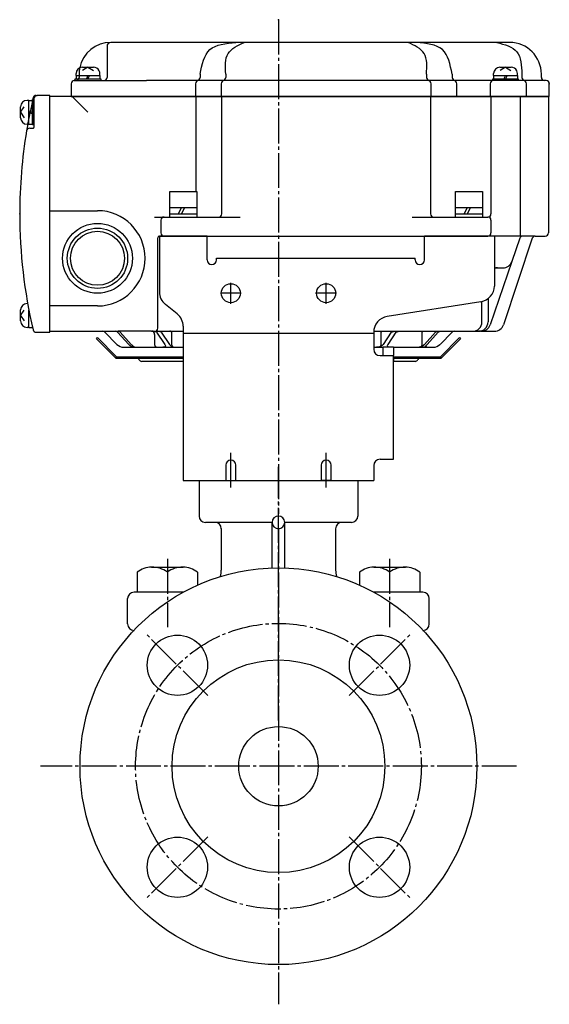
# Model space of a CAD drawing. Units: inches. Extents: x -393 to 323, y -172 to 351.
# Drawn here: x -14 to 153, y -172 to 139 of the extents above; entities that cross this region are included whole.
import ezdxf

# ---------------------------------------------------------------- set-up
doc = ezdxf.new("R2010")
doc.units = ezdxf.units.IN
doc.linetypes.add('DASH_CENTER', pattern=[14, 11, -1, 1, -1])
doc.linetypes.add('PHANTOM', pattern=[13, 10, -1, 0, -1, 0, -1])
for name, color, linetype in [('1', 7, 'Continuous'), ('22', 7, 'Continuous'), ('WORKLAYER', 7, 'Continuous')]:
    doc.layers.add(name, color=color, linetype=linetype)

# ---------------------------------------------------------------- blocks, each defined once
blk = doc.blocks.new('_1', base_point=(-343.51, -42.22))
at = {"layer": '1', "color": 3, "linetype": 'Continuous'}
for p, q in [((27.76, -33.88), (37.68, -33.88)), ((97.76, -33.88), (107.68, -33.88)), ((23.22, -35.46), (23.22, -41.79)), ((32.72, -35.46), (32.72, -41.79)), ((42.22, -35.46), (42.22, -39.53)), ((93.22, -35.46), (93.22, -39.53)), ((102.72, -35.46), (102.72, -41.79)), ((112.22, -35.46), (112.22, -41.79)), ((28.65, -41.79), (23.22, -41.79)), ((37.66, -41.79), (28.65, -41.79)), ((98.65, -41.79), (97.77, -41.79)), ((112.22, -41.79), (98.65, -41.79))]:
    blk.add_line(p, q, dxfattribs=at)
at = {"layer": '1', "color": 1, "linetype": 'DASH_CENTER'}
for p, q in [((32.72, -31.28), (32.72, -52.74)), ((102.72, -31.28), (102.72, -52.74))]:
    blk.add_line(p, q, dxfattribs=at)
at = {"layer": '1', "color": 3, "linetype": 'Continuous'}
for centre, start, end in [((27.97, -41.78), 91.5188, 126.9737), ((27.97, -41.78), 53.0574, 91.5188), ((37.47, -41.78), 88.4812, 126.9737), ((37.47, -41.78), 53.0574, 88.4812), ((97.97, -41.78), 91.5188, 126.9737), ((97.97, -41.78), 53.0574, 91.5188), ((107.47, -41.78), 88.4812, 126.9737), ((107.47, -41.78), 53.0574, 88.4812)]:
    blk.add_arc(centre, 7.9, start, end, dxfattribs=at)
blk = doc.blocks.new('_2', base_point=(-382.81, -167.59))
at = {"color": 1, "linetype": 'DASH_CENTER'}
for p, q in [((45.44, -74.32), (26.35, -55.23)), ((89.99, -74.32), (109.08, -55.23)), ((45.44, -118.87), (26.35, -137.96)), ((89.99, -118.87), (109.08, -137.96))]:
    blk.add_line(p, q, dxfattribs=at)
blk.add_circle((67.72, -96.59), 45, dxfattribs=at)
at = {"color": 3, "linetype": 'Continuous'}
for centre in [(35.9, -64.78), (99.54, -64.78), (35.9, -128.41), (99.54, -128.41)]:
    blk.add_circle(centre, 9.5, dxfattribs=at)
at = {"layer": '1', "color": 1, "linetype": 'DASH_CENTER'}
for p, q in [((67.72, -21.59), (67.72, -171.59)), ((142.72, -96.59), (-7.28, -96.59))]:
    blk.add_line(p, q, dxfattribs=at)
at = {"layer": '1', "color": 3, "linetype": 'Continuous'}
for radius in [62.5, 33.5, 12.5]:
    blk.add_circle((67.72, -96.59), radius, dxfattribs=at)
blk = doc.blocks.new('_3', base_point=(-355.31, -82.17))
at = {"color": 1, "linetype": 'DASH_CENTER'}
blk.add_line((67.72, -82.17), (67.72, -2.26), dxfattribs=at)
at = {"color": 3, "linetype": 'Continuous'}
for p, q in [((42.72, -6.79), (42.72, -17.79)), ((92.72, -6.79), (92.72, -17.81)), ((47.72, -19.79), (44.72, -19.79)), ((65.72, -34.13), (65.72, -19.79)), ((69.72, -34.13), (69.72, -19.79)), ((90.72, -19.79), (87.72, -19.79)), ((49.72, -21.73), (49.72, -34.79)), ((85.72, -21.73), (85.72, -21.79)), ((85.72, -21.79), (85.72, -34.79)), ((31.3, -41.79), (22.22, -41.79)), ((113.22, -41.79), (104.13, -41.79)), ((20.22, -51.79), (20.22, -43.79)), ((115.22, -51.79), (115.22, -43.79))]:
    blk.add_line(p, q, dxfattribs=at)
for centre, radius, start, end in [((44.72, -6.79), 2, 174.2609, 180), ((90.72, -6.79), 2, 0, 5.7391), ((44.72, -17.79), 2, 180, -90), ((67.72, -19.79), 2, 0, 180), ((90.72, -17.79), 2, -90, -0.3165), ((90.72, -17.79), 2, -0.3165, 0), ((67.72, -19.79), 2, 180, 0), ((42.72, -34.79), 7, -16.946, 0), ((92.72, -34.79), 7, 180, -163.054), ((22.22, -43.79), 2, 90, 180), ((113.22, -43.79), 2, 0, 90), ((22.22, -51.79), 2, -180, -90), ((113.22, -51.79), 2, -90, 0)]:
    blk.add_arc(centre, radius, start, end, dxfattribs=at)
at = {"layer": '1', "color": 3, "linetype": 'Continuous'}
for p, q in [((42.73, -6.59), (46.43, -6.59)), ((89.01, -6.59), (92.71, -6.59)), ((65.72, -19.79), (47.72, -19.79)), ((87.72, -19.79), (69.72, -19.79))]:
    blk.add_line(p, q, dxfattribs=at)
for centre, start, end in [((47.72, -21.79), 0, 90), ((87.72, -21.79), 90, 180)]:
    blk.add_arc(centre, 2, start, end, dxfattribs=at)
at = {"layer": 'WORKLAYER', "color": 3, "linetype": 'Continuous'}
blk.add_line((46.43, -6.59), (89.01, -6.59), dxfattribs=at)

msp = doc.modelspace()

# ---------------------------------------------------------------- linework, layer by layer
at = {"layer": '1', "color": 1, "linetype": 'DASH_CENTER'}
for p, q in [((67.72, 138.58), (67.72, -17.08)), ((52.72, 49.11), (52.72, 55.71)), ((82.72, 49.11), (82.72, 55.71)), ((56.02, 52.41), (49.42, 52.41)), ((86.02, 52.41), (79.42, 52.41)), ((52.72, -8.75), (52.72, 2.13)), ((82.72, -8.75), (82.72, 2.13))]:
    msp.add_line(p, q, dxfattribs=at)
at = {"layer": '1', "color": 3, "linetype": 'Continuous'}
for p, q in [((54.29, 131.41), (14.92, 131.41)), ((56.89, 131.41), (54.29, 131.41)), ((108.55, 131.41), (56.89, 131.41)), ((111.15, 131.41), (108.55, 131.41)), ((136.46, 131.41), (111.15, 131.41)), ((140.52, 131.41), (136.46, 131.41)), ((13.72, 130.21), (13.72, 120.41)), ((43.03, 121.41), (43.03, 120.41)), ((51.11, 121.41), (51.11, 120.41)), ((114.32, 121.41), (114.32, 120.41)), ((122.41, 121.41), (122.41, 120.41)), ((144.39, 121.41), (144.39, 120.41)), ((150.52, 120.41), (150.52, 121.41)), ((2.42, 118.41), (2.42, 114.41)), ((3.42, 119.41), (12.72, 119.41)), ((12.72, 119.41), (26.12, 119.41)), ((42.03, 119.41), (26.12, 119.41)), ((41.59, 118.41), (41.59, 114.41)), ((145.39, 119.41), (42.03, 119.41)), ((49.67, 118.41), (49.67, 114.41)), ((115.77, 114.41), (115.77, 118.41)), ((123.85, 114.41), (123.85, 118.41)), ((134.42, 118.41), (134.42, 114.41)), ((151.52, 119.41), (145.39, 119.41)), ((145.84, 114.41), (145.84, 118.41)), ((152.02, 119.41), (151.52, 119.41)), ((153.02, 114.41), (153.02, 118.41)), ((-9.28, 113.71), (-9.28, 104.61)), ((-8.58, 114.71), (-8.28, 114.71)), ((-4.28, 114.71), (-8.28, 114.71)), ((-4.28, 40.11), (-4.28, 114.71)), ((2.72, 114.41), (-4.28, 114.41)), ((-4.28, 78.41), (-4.28, 114.41)), ((2.42, 114.41), (153.02, 114.41)), ((41.96, 114.41), (2.72, 114.41)), ((2.72, 114.41), (7.72, 109.41)), ((41.76, 84.41), (41.76, 114.21)), ((50.04, 114.41), (41.96, 114.41)), ((49.84, 77.41), (49.84, 114.21)), ((115.39, 114.41), (50.04, 114.41)), ((134.85, 114.41), (115.39, 114.41)), ((115.59, 114.21), (115.59, 77.41)), ((134.65, 114.21), (134.65, 77.41)), ((143.62, 114.41), (134.85, 114.41)), ((152.52, 114.41), (143.62, 114.41)), ((143.82, 114.21), (143.82, 70.41)), ((152.72, 114.21), (152.72, 71.41)), ((-10.64, 104.41), (-9.48, 104.41)), ((-4.28, 78.41), (10.72, 78.41)), ((-4.28, 48.41), (-4.28, 78.41)), ((28.72, 76.41), (31.72, 76.41)), ((30.72, 75.41), (30.72, 71.41)), ((31.72, 76.41), (55.62, 76.41)), ((109.82, 76.41), (116.59, 76.41)), ((116.59, 76.41), (132.65, 76.41)), ((132.65, 76.41), (133.65, 76.41)), ((134.65, 75.41), (134.65, 71.41)), ((29.72, 41.41), (29.72, 69.91)), ((30.22, 70.41), (133.65, 70.41)), ((30.22, 70.41), (30.22, 52.81)), ((45.22, 70.41), (30.22, 70.41)), ((45.22, 63.41), (45.22, 70.41)), ((113.72, 62.91), (113.72, 70.41)), ((135.72, 70.41), (113.72, 70.41)), ((143.82, 70.41), (133.65, 70.41)), ((135.72, 70.41), (135.72, 54.68)), ((147.65, 69.72), (138.56, 42.46)), ((143.71, 69.73), (141.23, 62.44)), ((144.66, 70.41), (143.82, 70.41)), ((148.6, 70.41), (144.66, 70.41)), ((148.6, 70.41), (151.72, 70.41)), ((45.22, 62.91), (45.22, 63.41)), ((48.22, 63.41), (110.72, 63.41)), ((48.22, 62.91), (48.22, 63.41)), ((110.72, 62.91), (110.72, 63.41)), ((141.23, 62.44), (134.42, 42.44)), ((135.72, 60.41), (136.73, 60.41)), ((136.73, 60.41), (138.39, 60.41)), ((131.5, 49.74), (101.94, 45.07)), ((131.82, 43.41), (131.82, 49.8)), ((133.73, 50.68), (133.73, 43.41)), ((-4.28, 40.41), (-4.28, 48.41)), ((10.72, 48.41), (-4.28, 48.41)), ((35.84, 45.91), (32.09, 48.9)), ((-4.28, 40.41), (12.3, 40.41)), ((12.3, 40.41), (16.42, 40.41)), ((16.42, 40.41), (17.21, 40.41)), ((26.94, 40.41), (17.21, 40.41)), ((27.72, 40.41), (26.94, 40.41)), ((27.72, 40.41), (27.9, 40.41)), ((27.9, 40.41), (28.72, 40.41)), ((28.72, 40.41), (29.27, 40.41)), ((29.27, 40.41), (33.51, 40.41)), ((33.51, 40.41), (37.72, 40.41)), ((37.72, 42), (37.72, 39.81)), ((97.72, 40.41), (100.58, 40.41)), ((100.58, 40.41), (104.76, 40.41)), ((104.76, 40.41), (106.18, 40.41)), ((106.18, 40.41), (113.8, 40.41)), ((113.8, 40.41), (117.45, 40.41)), ((117.45, 40.41), (117.18, 40.11)), ((117.45, 40.41), (117.82, 40.41)), ((117.82, 40.41), (118.27, 40.41)), ((118.27, 40.41), (118, 40.11)), ((118.27, 40.41), (118.64, 40.41)), ((118.64, 40.41), (123.13, 40.41)), ((123.13, 40.41), (128.82, 40.41)), ((128.82, 40.41), (130.73, 40.41)), ((131.58, 40.41), (130.73, 40.41)), ((131.58, 40.41), (135.72, 40.41)), ((-8.58, 40.11), (-4.28, 40.11)), ((13.01, 40.11), (16.84, 36.28)), ((17.07, 40.11), (20.58, 36.28)), ((17.86, 40.11), (21.37, 36.28)), ((28.72, 39.41), (28.72, 36.28)), ((29.34, 40.11), (31.98, 36.28)), ((30.79, 40.11), (33.43, 36.28)), ((34.03, 40.11), (34.03, 36.28)), ((37.72, 39.81), (97.72, 39.81)), ((37.72, 39.81), (37.72, -6.59)), ((97.72, 40.13), (97.72, 34.74)), ((100.09, 36.28), (100.09, 40.11)), ((103.21, 40.11), (100.68, 36.28)), ((104.71, 40.11), (102.17, 36.28)), ((112.89, 40.11), (112.89, 36.28)), ((117.18, 40.11), (113.69, 36.28)), ((118, 40.11), (114.51, 36.28)), ((118.6, 36.28), (122.42, 40.11)), ((18.96, 35.41), (22.72, 35.4)), ((22.72, 35.4), (22.99, 35.41)), ((22.99, 35.41), (29.53, 35.41)), ((29.53, 35.41), (31.26, 35.41)), ((31.26, 35.41), (35.45, 35.41)), ((35.45, 35.41), (37.72, 35.41)), ((97.72, 35.41), (98.63, 35.41)), ((98.63, 35.41), (100.72, 35.41)), ((100.72, 32.74), (100.72, 35.55)), ((100.72, 35.55), (103.92, 35.55)), ((103.92, 35.55), (103.92, 32.74)), ((103.92, 35.41), (112.04, 35.41)), ((112.04, 35.41), (112.89, 35.41)), ((113.69, 36.28), (112.89, 35.41)), ((112.89, 35.41), (113.71, 35.41)), ((114.51, 36.28), (113.71, 35.41)), ((113.71, 35.41), (114.64, 35.41)), ((114.64, 35.41), (116.47, 35.41)), ((99.72, 32.74), (100.72, 32.74)), ((100.72, 32.74), (103.92, 32.74)), ((103.92, 0.11), (103.92, 32.74)), ((99.72, 0.11), (103.92, 0.11)), ((51.12, -1.79), (51.12, -6.59)), ((54.32, -6.59), (54.32, -1.79)), ((81.12, -1.79), (81.12, -6.59)), ((84.32, -6.59), (84.32, -1.79)), ((97.72, -1.89), (97.72, -6.59)), ((37.72, -6.59), (97.72, -6.59)), ((51.12, -6.59), (54.32, -6.59)), ((84.32, -6.59), (81.12, -6.59))]:
    msp.add_line(p, q, dxfattribs=at)
at = {"layer": '1', "color": 2, "linetype": 'Continuous'}
for p, q in [((3.97, 121.01), (3.97, 121.61)), ((3.97, 121.01), (3.97, 119.91)), ((5.97, 123.61), (9.47, 123.61)), ((7.72, 123.61), (6.01, 122.52)), ((7.72, 121.01), (7.22, 119.91)), ((7.72, 123.61), (9.42, 122.52)), ((8.22, 121.01), (7.72, 119.91)), ((11.47, 121.01), (11.47, 121.61)), ((11.47, 121.01), (11.47, 119.91)), ((135.47, 121.01), (135.47, 121.61)), ((135.47, 121.01), (135.47, 119.91)), ((137.47, 123.61), (140.97, 123.61)), ((139.22, 123.61), (137.51, 122.52)), ((139.22, 121.01), (138.72, 119.91)), ((139.22, 123.61), (140.92, 122.52)), ((139.72, 121.01), (139.22, 119.91)), ((142.97, 121.01), (142.97, 121.61)), ((142.97, 121.01), (142.97, 119.91)), ((3.72, 119.91), (3.97, 119.91)), ((3.72, 119.41), (3.72, 119.91)), ((3.97, 119.91), (9.85, 119.91)), ((9.85, 119.91), (11.47, 119.91)), ((11.47, 119.91), (11.72, 119.91)), ((11.72, 119.91), (11.72, 119.41)), ((135.22, 119.91), (135.47, 119.91)), ((135.22, 119.41), (135.22, 119.91)), ((135.47, 119.91), (141.35, 119.91)), ((141.35, 119.91), (142.97, 119.91)), ((142.97, 119.91), (143.22, 119.91)), ((143.22, 119.91), (143.22, 119.41)), ((-10.88, 113.16), (-11.48, 113.16)), ((-10.88, 113.16), (-9.78, 113.16)), ((-9.78, 113.16), (-9.78, 113.41)), ((-9.78, 113.41), (-9.28, 113.41)), ((-9.78, 105.66), (-9.78, 113.16)), ((-9.28, 105.41), (-9.28, 113.41)), ((-13.48, 107.66), (-13.48, 111.16)), ((-13.48, 109.41), (-12.39, 111.11)), ((-13.48, 109.41), (-12.39, 107.7)), ((-10.88, 109.91), (-9.78, 109.41)), ((-10.88, 109.41), (-9.78, 108.91)), ((-10.88, 105.66), (-11.48, 105.66)), ((-10.88, 105.66), (-9.78, 105.66)), ((-9.78, 105.41), (-9.78, 105.66)), ((-9.28, 105.41), (-9.78, 105.41)), ((33.47, 79.41), (33.47, 84.41)), ((33.47, 84.41), (41.97, 84.41)), ((41.97, 84.41), (41.97, 79.41)), ((123.47, 79.41), (123.47, 84.41)), ((123.47, 84.41), (131.97, 84.41)), ((131.97, 84.41), (131.97, 79.41)), ((33.47, 79.41), (38.22, 79.41)), ((33.47, 77.41), (33.47, 79.41)), ((36.22, 77.41), (37.22, 79.41)), ((37.22, 77.41), (38.22, 79.41)), ((38.22, 79.41), (41.97, 79.41)), ((41.97, 79.41), (41.97, 77.41)), ((123.47, 79.41), (128.22, 79.41)), ((123.47, 77.41), (123.47, 79.41)), ((126.22, 77.41), (127.22, 79.41)), ((127.22, 77.41), (128.22, 79.41)), ((128.22, 79.41), (131.97, 79.41)), ((131.97, 79.41), (131.97, 77.41)), ((33.47, 77.41), (37.22, 77.41)), ((33.47, 76.41), (33.47, 77.41)), ((37.22, 77.41), (38.22, 77.41)), ((38.22, 77.41), (41.97, 77.41)), ((41.97, 77.41), (41.97, 76.41)), ((123.47, 77.41), (127.22, 77.41)), ((123.47, 76.41), (123.47, 77.41)), ((127.22, 77.41), (128.22, 77.41)), ((128.22, 77.41), (131.97, 77.41)), ((131.97, 77.41), (131.97, 76.41)), ((-13.48, 43.66), (-13.48, 47.16)), ((-13.48, 45.41), (-12.39, 47.11)), ((-11.27, 49.16), (-11.48, 49.16)), ((-13.48, 45.41), (-12.39, 43.7)), ((-10.88, 45.91), (-10.63, 45.79)), ((-10.88, 45.41), (-10.52, 45.24)), ((-10.88, 41.66), (-11.48, 41.66)), ((-10.88, 41.66), (-9.78, 41.66)), ((-9.78, 41.66), (-9.78, 41.85)), ((-9.78, 41.41), (-9.78, 41.66)), ((-9.68, 41.41), (-9.78, 41.41)), ((10.36, 38.05), (10.72, 38.41)), ((16.51, 31.91), (10.36, 38.05)), ((10.72, 38.41), (16.72, 32.41)), ((118.72, 32.41), (124.72, 38.41)), ((125.07, 38.05), (118.92, 31.91)), ((124.72, 38.41), (125.07, 38.05)), ((16.72, 32.41), (16.51, 31.91)), ((16.51, 31.91), (23.3, 31.91)), ((16.72, 32.41), (23.3, 32.41)), ((23.3, 32.41), (37.72, 32.41)), ((23.3, 31.91), (37.72, 31.91)), ((103.92, 32.41), (112.13, 32.41)), ((103.92, 31.91), (112.13, 31.91)), ((112.13, 32.41), (118.72, 32.41)), ((112.13, 31.91), (118.92, 31.91)), ((118.92, 31.91), (118.72, 32.41)), ((37.72, 30.91), (24.72, 30.91)), ((110.72, 30.91), (103.92, 30.91))]:
    msp.add_line(p, q, dxfattribs=at)
at = {"layer": '1', "color": 4, "linetype": 'PHANTOM'}
for p, q in [((4.92, 121.41), (4.92, 120.41)), ((103.92, 32.41), (103.92, 31.91)), ((103.92, 31.91), (103.92, 30.91))]:
    msp.add_line(p, q, dxfattribs=at)
at = {"layer": '1', "color": 3, "linetype": 'Continuous'}
for centre, radius in [((10.72, 63.41), 11), ((10.72, 63.41), 9.5), ((10.72, 63.41), 8.5), ((52.72, 52.41), 3), ((82.72, 52.41), 3)]:
    msp.add_circle(centre, radius, dxfattribs=at)
for centre, radius, start, end in [((14.92, 121.41), 10, 90, 168.3897), ((14.92, 130.21), 1.2, 90, 180), ((140.52, 121.41), 10, 0, 90), ((3.42, 118.41), 1, 90, 180), ((12.72, 120.41), 1, -90, 0), ((42.59, 118.41), 1, 90, 180), ((42.03, 120.41), 1, -90, 0), ((50.67, 118.41), 1, 90, 180), ((50.11, 120.41), 1, -90, 0), ((115.32, 120.41), 1, 180, -90), ((114.77, 118.41), 1, 0, 90), ((123.41, 120.41), 1, 180, -90), ((122.85, 118.41), 1, 0, 90), ((135.42, 118.41), 1, 90, 180), ((145.39, 120.41), 1, 180, -90), ((144.84, 118.41), 1, 0, 90), ((151.52, 120.41), 1, 180, -90), ((152.02, 118.41), 1, 0, 90), ((146.22, 77.41), 160, 166.8029, 166.9971), ((-8.58, 113.71), 1, 90, 166.8029), ((-8.28, 113.71), 1, 90, 180), ((134.85, 114.21), 0.2, 90, 180), ((143.62, 114.21), 0.2, 0, 90), ((152.52, 114.21), 0.2, 0, 90), ((146.22, 77.41), 160, 169.8304, 170.5886), ((146.22, 77.41), 160, 170.5886, 180), ((-10.64, 103.41), 1, 90, 170.5886), ((-9.48, 104.61), 0.2, -90, 0), ((10.72, 63.41), 15, 0, 90), ((146.22, 77.41), 160, 180, -166.8029), ((31.72, 75.41), 1, 90, 180), ((48.84, 77.41), 1, -90, 0), ((116.59, 77.41), 1, 180, -90), ((133.65, 77.41), 1, -90, 0), ((133.65, 75.41), 1, 0, 90), ((31.72, 71.41), 1, 180, -90), ((133.65, 71.41), 1, -90, 0), ((151.72, 71.41), 1, -90, 0), ((30.22, 69.91), 0.5, 90, 180), ((144.66, 69.41), 1, 90, 161.1923), ((148.6, 69.41), 1, 90, 161.5651), ((10.72, 63.41), 15, -90, 0), ((46.72, 62.91), 1.5, 180, 0), ((112.22, 62.91), 1.5, 180, -90), ((112.22, 62.91), 1.5, -90, 0), ((138.39, 63.41), 3, -90, -18.8077), ((136.73, 57.41), 3, 90, 109.643), ((35.22, 52.81), 5, 180, -128.6598), ((130.72, 54.68), 5, -81.0274, 0), ((32.72, 42), 5, 0, 51.3402), ((102.72, 40.13), 5, 98.9726, 180), ((-8.58, 41.11), 1, -166.8029, -90), ((12.3, 39.41), 1, 45, 90), ((27.72, 39.41), 1, 0, 90), ((28.72, 41.41), 1, -90, 0), ((123.13, 39.41), 1, 90, 135), ((128.82, 43.41), 3, -90, 0), ((130.73, 43.41), 3, -90, 0), ((131.58, 43.41), 3, -90, -18.8077), ((135.72, 43.41), 3, -90, -18.4349), ((18.96, 38.41), 3, -135, -90), ((99.72, 34.74), 2, 180, -90), ((116.47, 38.41), 3, -90, -45), ((99.72, -1.89), 2, 90, 180), ((52.72, -1.79), 1.6, 90, 180), ((52.72, -1.79), 1.6, 0, 90), ((82.72, -1.79), 1.6, 90, 180), ((82.72, -1.79), 1.6, 0, 90)]:
    msp.add_arc(centre, radius, start, end, dxfattribs=at)
at = {"layer": '1', "color": 2, "linetype": 'Continuous'}
for centre, radius, start, end in [((5.97, 121.61), 2, 90, 180), ((9.47, 121.61), 2, 26.0741, 90), ((9.47, 121.61), 2, 0, 26.0741), ((137.47, 121.61), 2, 90, 180), ((140.97, 121.61), 2, 26.0741, 90), ((140.97, 121.61), 2, 0, 26.0741), ((-11.48, 111.16), 2, 90, 180), ((-11.48, 107.66), 2, 180, -90), ((-11.48, 47.16), 2, 90, 180), ((-11.48, 43.66), 2, 180, -90), ((23.3, 31.41), 0.5, 19.4712, 90), ((24.72, 31.91), 1, -160.5288, -90), ((110.72, 31.91), 1, -90, -19.4712), ((112.13, 31.41), 0.5, 90, 160.5288)]:
    msp.add_arc(centre, radius, start, end, dxfattribs=at)
at = {"layer": '1', "color": 4, "linetype": 'PHANTOM'}
for centre, radius, start, end in [((14.92, 121.41), 10, 168.3897, 180), ((3.92, 120.41), 1, -90, 0), ((146.22, 77.41), 160, 166.9971, 169.8304)]:
    msp.add_arc(centre, radius, start, end, dxfattribs=at)
at = {"layer": '1', "color": 5, "linetype": 'Continuous'}
for centre, start, end in [((41.96, 114.21), 90, 180), ((50.04, 114.21), 90, 180), ((115.39, 114.21), 0, 90)]:
    msp.add_arc(centre, 0.2, start, end, dxfattribs=at)
at = {"layer": '1', "color": 3, "linetype": 'Continuous'}
for points, knots in [([(43.03, 121.41), (43.65, 124.44), (44.89, 130.57), (51.13, 131.13), (54.29, 131.41)], [0, 0, 0, 0, 8.330915, 16.819799, 16.819799, 16.819799, 16.819799]), ([(51.11, 121.41), (50.96, 123.82), (50.67, 128.48), (54.86, 130.45), (56.89, 131.41)], [0, 0, 0, 0, 6.565486, 12.676938, 12.676938, 12.676938, 12.676938]), ([(114.32, 121.41), (114.48, 123.82), (114.77, 128.48), (110.57, 130.45), (108.55, 131.41)], [0, 0, 0, 0, 6.565486, 12.676938, 12.676938, 12.676938, 12.676938]), ([(122.41, 121.41), (121.79, 124.44), (120.55, 130.57), (114.3, 131.13), (111.15, 131.41)], [0, 0, 0, 0, 8.330915, 16.819799, 16.819799, 16.819799, 16.819799]), ([(136.46, 131.41), (138.96, 130.74), (144.06, 129.39), (144.28, 124.1), (144.39, 121.41)], [0, 0, 0, 0, 6.98406, 14.22196, 14.22196, 14.22196, 14.22196]), ([(17.07, 40.11), (16.97, 40.2), (16.79, 40.37), (16.54, 40.39), (16.42, 40.41)], [0, 0, 0, 0, 0.3647715, 0.7291052, 0.7291052, 0.7291052, 0.7291052]), ([(17.86, 40.11), (17.76, 40.2), (17.58, 40.37), (17.33, 40.39), (17.21, 40.41)], [0, 0, 0, 0, 0.3647715, 0.7291052, 0.7291052, 0.7291052, 0.7291052]), ([(29.34, 40.11), (29.12, 40.23), (28.66, 40.46), (28.15, 40.42), (27.9, 40.41)], [0, 0, 0, 0, 0.740919, 1.497789, 1.497789, 1.497789, 1.497789]), ([(30.79, 40.11), (30.55, 40.23), (30.07, 40.46), (29.54, 40.42), (29.27, 40.41)], [0, 0, 0, 0, 0.781186, 1.578646, 1.578646, 1.578646, 1.578646]), ([(34.03, 40.11), (33.98, 40.22), (33.88, 40.43), (33.64, 40.41), (33.51, 40.41)], [0, 0, 0, 0, 0.3148473, 0.6536761, 0.6536761, 0.6536761, 0.6536761]), ([(100.09, 40.11), (100.14, 40.21), (100.23, 40.42), (100.46, 40.41), (100.58, 40.41)], [0, 0, 0, 0, 0.3025527, 0.62657, 0.62657, 0.62657, 0.62657]), ([(103.21, 40.11), (103.46, 40.23), (103.95, 40.47), (104.49, 40.43), (104.76, 40.41)], [0, 0, 0, 0, 0.793202, 1.603272, 1.603272, 1.603272, 1.603272]), ([(104.71, 40.11), (104.94, 40.23), (105.4, 40.46), (105.92, 40.42), (106.18, 40.41)], [0, 0, 0, 0, 0.753143, 1.522882, 1.522882, 1.522882, 1.522882]), ([(112.89, 40.11), (113.01, 40.23), (113.26, 40.49), (113.61, 40.43), (113.8, 40.41)], [0, 0, 0, 0, 0.486071, 1.010899, 1.010899, 1.010899, 1.010899]), ([(117.18, 40.11), (117.27, 40.2), (117.45, 40.37), (117.7, 40.39), (117.82, 40.41)], [0, 0, 0, 0, 0.3625621, 0.7246442, 0.7246442, 0.7246442, 0.7246442]), ([(118, 40.11), (118.09, 40.2), (118.27, 40.37), (118.52, 40.39), (118.64, 40.41)], [0, 0, 0, 0, 0.3625621, 0.7246442, 0.7246442, 0.7246442, 0.7246442]), ([(20.58, 36.28), (20.89, 36.02), (21.51, 35.49), (22.31, 35.43), (22.72, 35.4)], [0, 0, 0, 0, 1.179076, 2.361366, 2.361366, 2.361366, 2.361366]), ([(21.37, 36.28), (21.6, 36.05), (22.05, 35.59), (22.68, 35.47), (22.99, 35.41)], [0, 0, 0, 0, 0.94596, 1.883115, 1.883115, 1.883115, 1.883115]), ([(28.72, 36.28), (28.74, 36.03), (28.8, 35.54), (29.29, 35.45), (29.53, 35.41)], [0, 0, 0, 0, 0.672505, 1.336512, 1.336512, 1.336512, 1.336512]), ([(31.98, 36.28), (32.07, 36), (32.26, 35.39), (31.6, 35.4), (31.26, 35.41)], [0, 0, 0, 0, 0.725493, 1.543488, 1.543488, 1.543488, 1.543488]), ([(33.43, 36.28), (33.71, 36.01), (34.27, 35.45), (35.05, 35.42), (35.45, 35.41)], [0, 0, 0, 0, 1.132703, 2.27735, 2.27735, 2.27735, 2.27735]), ([(34.03, 36.28), (34.16, 35.98), (34.42, 35.36), (35.1, 35.39), (35.45, 35.41)], [0, 0, 0, 0, 0.889078, 1.838384, 1.838384, 1.838384, 1.838384]), ([(100.68, 36.28), (100.39, 36.01), (99.83, 35.44), (99.03, 35.42), (98.63, 35.41)], [0, 0, 0, 0, 1.142105, 2.298481, 2.298481, 2.298481, 2.298481]), ([(100.09, 36.28), (99.96, 35.98), (99.68, 35.35), (98.99, 35.39), (98.63, 35.41)], [0, 0, 0, 0, 0.905684, 1.87533, 1.87533, 1.87533, 1.87533]), ([(102.17, 36.28), (102.08, 36.15), (101.9, 35.91), (102.09, 35.66), (102.18, 35.55)], [0, 0, 0, 0, 0.4249951, 0.8222973, 0.8222973, 0.8222973, 0.8222973]), ([(113.69, 36.28), (113.46, 36.05), (113.01, 35.58), (112.36, 35.46), (112.04, 35.41)], [0, 0, 0, 0, 0.956672, 1.905133, 1.905133, 1.905133, 1.905133]), ([(112.89, 36.28), (112.86, 36.03), (112.79, 35.53), (112.29, 35.45), (112.04, 35.41)], [0, 0, 0, 0, 0.682173, 1.359567, 1.359567, 1.359567, 1.359567]), ([(114.51, 36.28), (114.29, 36.06), (113.88, 35.66), (114.4, 35.48), (114.64, 35.41)], [0, 0, 0, 0, 0.70923, 1.304067, 1.304067, 1.304067, 1.304067])]:
    msp.add_open_spline(points, degree=3, knots=knots, dxfattribs=at)
at = {"layer": '1', "color": 7}
for p in [(67.72, 138.58), (67.72, 138.58), (153.02, 118.41), (-13.78, 77.41)]:
    msp.add_point(p, dxfattribs=at)
at = {"layer": '22', "color": 2, "linetype": 'Continuous'}
for p, q in [((3.97, 121.01), (10.45, 121.01)), ((10.45, 121.01), (11.47, 121.01)), ((135.47, 121.01), (141.95, 121.01)), ((141.95, 121.01), (142.97, 121.01)), ((-10.88, 105.66), (-10.88, 113.16)), ((-10.88, 41.66), (-10.88, 47.08))]:
    msp.add_line(p, q, dxfattribs=at)

# ---------------------------------------------------------------- block references
at = {"layer": '1'}
for name, p in [('_2', (-382.81, -167.59)), ('_3', (-355.31, -82.17)), ('_1', (-343.51, -42.22))]:
    msp.add_blockref(name, p, dxfattribs=at)

doc.saveas('drawing.dxf')
